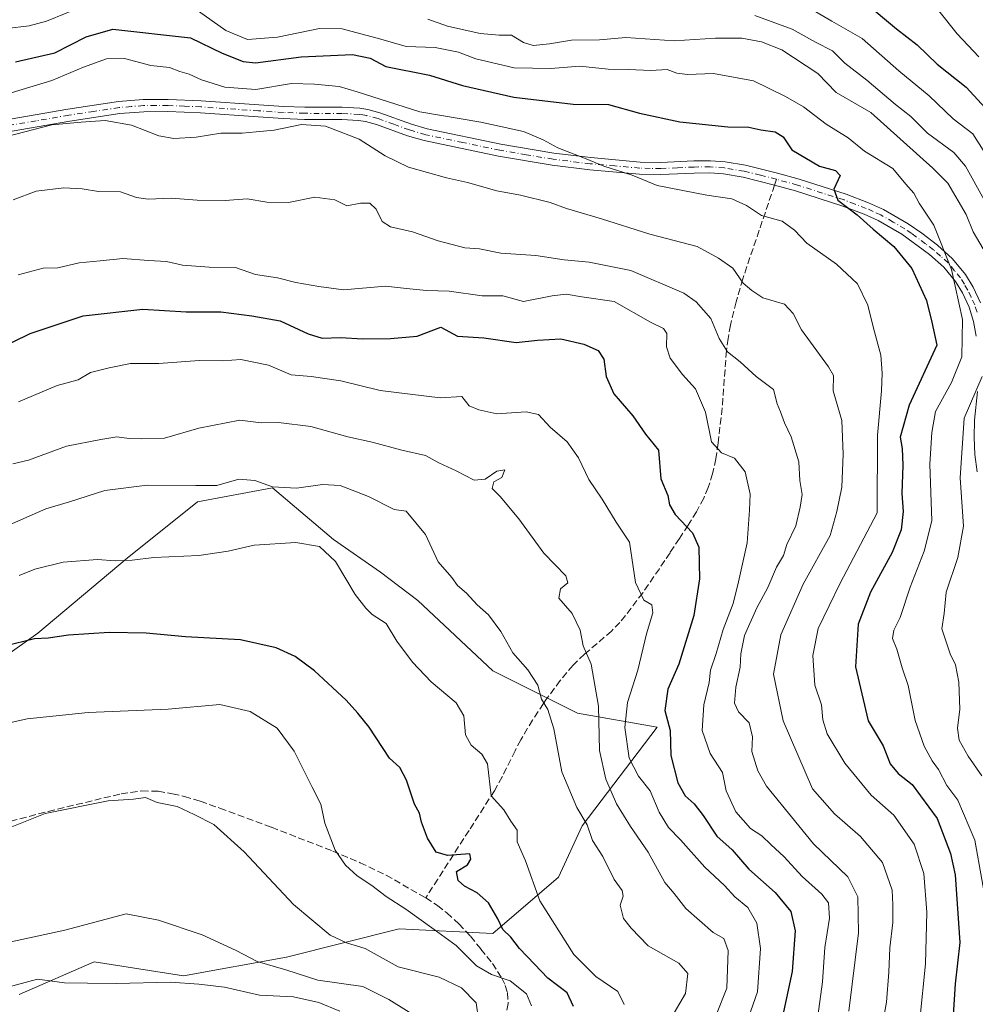
# Model space of a CAD drawing. Units: metres. Extents: x 644729 to 648184, y 4741520 to 4743905.
# Drawn here: x 646649 to 646880, y 4742096 to 4742334 of the extents above; entities that cross this region are included whole.
import ezdxf

# ---------------------------------------------------------------- set-up
doc = ezdxf.new("R2010")
doc.units = ezdxf.units.M
doc.header["$MEASUREMENT"] = 0
doc.linetypes.add('DGN Style 3', pattern=[2.307223458686699, 1.648016756204785, -0.6592067024819142])
doc.linetypes.add('DGN Style 4', pattern=[2.6384748266838614, 1.318413404963828, -0.6592067024819142, 0.001648016756204785, -0.6592067024819142])
for name, color, linetype, lineweight in [('Arbolado forestal CxS', 92, 'Continuous', 0), ('Camino Cxs', 7, 'Continuous', 0), ('Camino eje', 30, 'DGN Style 4', 13), ('Curva de nivel maestra', 30, 'Continuous', 30), ('Curva de nivel normal', 30, 'Continuous', 0), ('Pastizal CxS', 92, 'Continuous', 0), ('Senda', 7, 'DGN Style 3', 0), ('Senda no paivmentada conexión', 7, 'DGN Style 3', 0)]:
    doc.layers.add(name, color=color, linetype=linetype, lineweight=lineweight)

# ---------------------------------------------------------------- blocks, each defined once
blk = doc.blocks.new('*U8')
at = {"layer": 'Arbolado forestal CxS', "color": 92, "linetype": 'Continuous', "lineweight": 0}
blk.add_polyline3d([(646648.9923, 4742098.520300001, 819.9602000000014), (646667.0972999996, 4742106.441099999, 816.7063000000054), (646688.5979000004, 4742103.0459, 818.6490999999951), (646713.4927000003, 4742107.5725, 813.2596000000049), (646740.6507000001, 4742114.361099999, 806.6904999999971), (646763.2823000001, 4742113.229699999, 801.9152999999933), (646779.1255000001, 4742126.808499999, 793.039300000004), (646784.7839000003, 4742139.255100001, 790.2277000000031), (646802.8901000004, 4742163.0185, 777.0862000000053), (646783.6524999999, 4742166.4135, 787.9030000000057), (646763.2840999998, 4742176.5977, 791.7293999999966), (646745.1797000002, 4742193.571699999, 792.5918999999994), (646736.1268999996, 4742200.3617, 793.6539000000049), (646724.8113000002, 4742208.2827, 793.8196999999927), (646710.1007000003, 4742220.730699999, 789.6585000000051), (646691.9956999999, 4742217.335899999, 791.0169000000024), (646675.0217000004, 4742203.7575, 794.5844999999972), (646653.5204999996, 4742185.652100001, 798.9290000000037), (646634.2833000004, 4742172.0733, 800.1880999999995)], dxfattribs=at)

msp = doc.modelspace()

# ---------------------------------------------------------------- linework, layer by layer
at = {"layer": 'Arbolado forestal CxS', "color": 92, "linetype": 'Continuous', "lineweight": 0}
msp.add_polyline3d([(646648.9923, 4742098.520300001, 819.9602000000014), (646667.0972999996, 4742106.441099999, 816.7063000000054), (646688.5979000004, 4742103.0459, 818.6490999999951), (646713.4927000003, 4742107.5725, 813.2596000000049), (646740.6507000001, 4742114.361099999, 806.6904999999971), (646763.2823000001, 4742113.229699999, 801.9152999999933), (646779.1255000001, 4742126.808499999, 793.039300000004), (646784.7839000003, 4742139.255100001, 790.2277000000031), (646802.8901000004, 4742163.0185, 777.0862000000053), (646783.6524999999, 4742166.4135, 787.9030000000057), (646763.2840999998, 4742176.5977, 791.7293999999966), (646745.1797000002, 4742193.571699999, 792.5918999999994), (646736.1268999996, 4742200.3617, 793.6539000000049), (646724.8113000002, 4742208.2827, 793.8196999999927), (646710.1007000003, 4742220.730699999, 789.6585000000051), (646691.9956999999, 4742217.335899999, 791.0169000000024), (646675.0217000004, 4742203.7575, 794.5844999999972), (646653.5204999996, 4742185.652100001, 798.9290000000037), (646634.2833000004, 4742172.0733, 800.1880999999995)], dxfattribs=at)
at = {"layer": 'Camino Cxs', "color": 7, "linetype": 'Continuous', "lineweight": 0}
for points in [[(646644.9700999996, 4742309.350099999, 769.3631000000024), (646660.7200999996, 4742312.0601, 770.9453000000068), (646672.9301000005, 4742313.9101, 771.8380999999936), (646678.9301000005, 4742314.380100001, 767.3264000000055), (646684.9401000004, 4742314.420100001, 768.3940000000002), (646692.9001000002, 4742314.0801, 767.5936999999976), (646706.8300999999, 4742313.120100001, 769.2497000000003), (646712.8000999996, 4742312.7301, 772.2920000000014), (646717.8800999997, 4742312.520099999, 767.4182000000002), (646726.8901000004, 4742312.5101, 763.3479999999981), (646731.1700999998, 4742312.2601, 765.5798999999971), (646733.1300999997, 4742311.950099999, 766.7452000000048), (646736.0201000003, 4742311.200099999, 768.0105999999942), (646743.5900999998, 4742308.460100001, 767.169399999999), (646747.4301000005, 4742307.3201, 767.4590999999928), (646765.1801000005, 4742303.590100001, 765.9609999999958), (646777.9901000002, 4742301.440099999, 765.4214999999967), (646786.9200999998, 4742300.360099999, 760.3481000000029), (646798.8000999996, 4742299.3101, 764.082899999994), (646803.7701000003, 4742299.200099999, 764.2899000000034), (646811.7401000002, 4742299.5801, 762.8977000000014), (646815.7200999996, 4742299.610099999, 761.4095999999992), (646819.2901, 4742299.350099999, 761.0274999999965), (646824.2100999998, 4742298.520099999, 762.0565999999964), (646831.9600999998, 4742296.610099999, 758.9510000000009), (646837.1401000004, 4742295.140100001, 760.3543000000063), (646848.4501, 4742291.550100001, 756.9189999999944), (646853.9101, 4742289.4901, 755.9811000000045), (646857.5100999996, 4742287.860099999, 754.7130999999936), (646863.4600999998, 4742284.420100001, 753.396900000007), (646866.7200999996, 4742282.1601, 754.9802000000054), (646870.4901000002, 4742279.280099999, 756.5005999999995), (646874.1700999998, 4742275.9801, 755.1579999999958), (646877.2701000003, 4742272.220100001, 753.0152999999991), (646879.1401000004, 4742269.130100001, 753.4720999999992), (646880.8701, 4742265.370100001, 751.9438999999985)], [(646644.9700999996, 4742309.350099999, 769.3631000000024), (646660.7200999996, 4742312.0601, 770.9453000000068), (646672.9301000005, 4742313.9101, 771.8380999999936), (646678.9301000005, 4742314.380100001, 767.3264000000055), (646684.9401000004, 4742314.420100001, 768.3940000000002), (646692.9001000002, 4742314.0801, 767.5936999999976), (646706.8300999999, 4742313.120100001, 769.2497000000003), (646712.8000999996, 4742312.7301, 772.2920000000014), (646717.8800999997, 4742312.520099999, 767.4182000000002), (646726.8901000004, 4742312.5101, 763.3479999999981), (646731.1700999998, 4742312.2601, 765.5798999999971), (646733.1300999997, 4742311.950099999, 766.7452000000048), (646736.0201000003, 4742311.200099999, 768.0105999999942), (646743.5900999998, 4742308.460100001, 767.169399999999), (646747.4301000005, 4742307.3201, 767.4590999999928), (646765.1801000005, 4742303.590100001, 765.9609999999958), (646777.9901000002, 4742301.440099999, 765.4214999999967), (646786.9200999998, 4742300.360099999, 760.3481000000029), (646798.8000999996, 4742299.3101, 764.082899999994), (646803.7701000003, 4742299.200099999, 764.2899000000034), (646811.7401000002, 4742299.5801, 762.8977000000014), (646815.7200999996, 4742299.610099999, 761.4095999999992), (646819.2901, 4742299.350099999, 761.0274999999965), (646824.2100999998, 4742298.520099999, 762.0565999999964), (646831.9600999998, 4742296.610099999, 758.9510000000009), (646837.1401000004, 4742295.140100001, 760.3543000000063), (646848.4501, 4742291.550100001, 756.9189999999944), (646853.9101, 4742289.4901, 755.9811000000045), (646857.5100999996, 4742287.860099999, 754.7130999999936), (646863.4600999998, 4742284.420100001, 753.396900000007), (646866.7200999996, 4742282.1601, 754.9802000000054), (646870.4901000002, 4742279.280099999, 756.5005999999995), (646874.1700999998, 4742275.9801, 755.1579999999958), (646877.2701000003, 4742272.220100001, 753.0152999999991), (646879.1401000004, 4742269.130100001, 753.4720999999992), (646880.8701, 4742265.370100001, 751.9438999999985)], [(646879.8701, 4742257.3301, 749.7124000000041), (646879.2301000003, 4742260.850099999, 752.3536000000023), (646878.1201, 4742264.300100001, 755.1800999999978), (646876.5401, 4742267.7501, 757.5859999999958), (646874.8601000002, 4742270.5101, 757.5288), (646872.0401, 4742273.940099999, 758.7280000000028), (646868.6101000002, 4742277.0101, 757.7695999999996), (646861.8800999997, 4742281.9301, 754.8254000000015), (646856.1700999998, 4742285.2401, 758.9645000000019), (646852.7901, 4742286.7601, 760.2994000000036), (646847.4801000003, 4742288.770099999, 762.9257999999973), (646836.3000999996, 4742292.3201, 762.6428000000016), (646831.2100999998, 4742293.7601, 761.4634999999981), (646823.6101000002, 4742295.630100001, 763.939400000003), (646818.9301000005, 4742296.420100001, 762.9900999999954), (646815.6201, 4742296.6601, 762.7736000000006), (646811.8201000001, 4742296.630100001, 763.3708000000044), (646803.8101000005, 4742296.2601, 765.379700000005), (646798.6401000004, 4742296.360099999, 765.3846000000049), (646786.6101000002, 4742297.440099999, 760.5436999999947), (646777.5701000001, 4742298.530099999, 766.1857000000019), (646764.6300999997, 4742300.690099999, 767.9893000000012), (646746.7100999998, 4742304.460100001, 769.1143000000012), (646742.6700999998, 4742305.6601, 768.2722000000067), (646735.1501000002, 4742308.390100001, 766.8191999999982), (646732.5401, 4742309.0701, 766.7217999999993), (646730.8501000004, 4742309.3301, 767.3372999999993), (646726.8000999996, 4742309.5701, 768.7222000000039), (646717.8101000005, 4742309.5801, 772.2682999999961), (646712.6501000002, 4742309.790100001, 774.3889999999956), (646706.6300999997, 4742310.1801, 770.9101999999984), (646692.7301000003, 4742311.140100001, 769.9906000000047), (646684.8800999997, 4742311.470100001, 771.0979999999981), (646679.0500999996, 4742311.440099999, 771.5081999999966), (646673.2701000003, 4742310.9801, 774.0286000000052), (646661.1901000004, 4742309.1601, 773.6828999999999), (646645.4801000003, 4742306.450099999, 771.6530999999959)], [(646879.8701, 4742257.3301, 749.7124000000041), (646879.2301000003, 4742260.850099999, 752.3536000000023), (646878.1201, 4742264.300100001, 755.1800999999978), (646876.5401, 4742267.7501, 757.5859999999958), (646874.8601000002, 4742270.5101, 757.5288), (646872.0401, 4742273.940099999, 758.7280000000028), (646868.6101000002, 4742277.0101, 757.7695999999996), (646861.8800999997, 4742281.9301, 754.8254000000015), (646856.1700999998, 4742285.2401, 758.9645000000019), (646852.7901, 4742286.7601, 760.2994000000036), (646847.4801000003, 4742288.770099999, 762.9257999999973), (646836.3000999996, 4742292.3201, 762.6428000000016), (646831.2100999998, 4742293.7601, 761.4634999999981), (646823.6101000002, 4742295.630100001, 763.939400000003), (646818.9301000005, 4742296.420100001, 762.9900999999954), (646815.6201, 4742296.6601, 762.7736000000006), (646811.8201000001, 4742296.630100001, 763.3708000000044), (646803.8101000005, 4742296.2601, 765.379700000005), (646798.6401000004, 4742296.360099999, 765.3846000000049), (646786.6101000002, 4742297.440099999, 760.5436999999947), (646777.5701000001, 4742298.530099999, 766.1857000000019), (646764.6300999997, 4742300.690099999, 767.9893000000012), (646746.7100999998, 4742304.460100001, 769.1143000000012), (646742.6700999998, 4742305.6601, 768.2722000000067), (646735.1501000002, 4742308.390100001, 766.8191999999982), (646732.5401, 4742309.0701, 766.7217999999993), (646730.8501000004, 4742309.3301, 767.3372999999993), (646726.8000999996, 4742309.5701, 768.7222000000039), (646717.8101000005, 4742309.5801, 772.2682999999961), (646712.6501000002, 4742309.790100001, 774.3889999999956), (646706.6300999997, 4742310.1801, 770.9101999999984), (646692.7301000003, 4742311.140100001, 769.9906000000047), (646684.8800999997, 4742311.470100001, 771.0979999999981), (646679.0500999996, 4742311.440099999, 771.5081999999966), (646673.2701000003, 4742310.9801, 774.0286000000052), (646661.1901000004, 4742309.1601, 773.6828999999999), (646645.4801000003, 4742306.450099999, 771.6530999999959)], [(646880.1300999997, 4742224.590100001, 743.4449000000022), (646879.5301000001, 4742228.7601, 743.8466999999946), (646879.3501000004, 4742232.9001, 744.3062000000064), (646879.4700999996, 4742237.0801, 742.7877000000008), (646880.1700999998, 4742243.960100001, 743.8940000000002)], [(646880.1300999997, 4742224.590100001, 743.4449000000022), (646879.5301000001, 4742228.7601, 743.8466999999946), (646879.3501000004, 4742232.9001, 744.3062000000064), (646879.4700999996, 4742237.0801, 742.7877000000008), (646880.1700999998, 4742243.960100001, 743.8940000000002)]]:
    msp.add_polyline3d(points, dxfattribs=at)
at = {"layer": 'Camino eje', "color": 30, "linetype": 'DGN Style 4', "lineweight": 13}
for points in [[(646831.6836999999, 4742295.157099999, 760.2265999999945), (646827.7851, 4742296.120100001, 762.6569000000018), (646823.9101, 4742297.075099999, 762.7143999999971), (646819.1101000002, 4742297.8851, 761.6177000000025), (646815.6700999998, 4742298.1351, 761.777700000006), (646811.7801000001, 4742298.1051, 762.8277999999991), (646807.7950999998, 4742297.915100001, 763.9814000000042), (646803.7901, 4742297.7301, 764.4927000000025), (646801.2050999999, 4742297.780099999, 764.6407999999938), (646798.7200999996, 4742297.835100001, 764.6281000000017), (646792.7050999999, 4742298.3751, 761.077900000004), (646786.7651000004, 4742298.9001, 760.4015999999974), (646777.7801000001, 4742299.985099999, 765.790399999998), (646771.3101000005, 4742301.065099999, 766.9103000000032), (646764.9051000001, 4742302.140100001, 766.4823999999935), (646756.0301000001, 4742304.005100001, 768.1970000000001), (646747.0701000001, 4742305.890100001, 768.2747999999993), (646743.1300999997, 4742307.0601, 767.335500000001), (646739.3701, 4742308.425100001, 766.9627999999939), (646735.5850999998, 4742309.795100001, 767.3227999999945), (646732.8350999998, 4742310.5101, 766.6695000000037), (646731.8551000003, 4742310.665100001, 766.5060999999987), (646731.0100999996, 4742310.795100001, 766.3797999999952), (646726.8450999996, 4742311.040100001, 766.0249999999943), (646717.8450999996, 4742311.050100001, 769.8426000000036), (646712.7251000004, 4742311.2601, 773.4802999999956), (646706.7301000003, 4742311.6501, 769.848299999998), (646692.8151000004, 4742312.610099999, 768.5556999999973), (646688.8901000004, 4742312.7751, 769.0204999999987), (646684.9101, 4742312.9451, 769.5731999999989), (646681.9951, 4742312.9301, 769.9713000000047), (646678.9901000002, 4742312.9101, 769.7908000000026), (646675.9901000002, 4742312.675100001, 771.1873999999953), (646673.1001000004, 4742312.4451, 773.512600000002), (646666.9951, 4742311.520099999, 773.2807999999933), (646660.9550999999, 4742310.610099999, 772.3046999999933), (646653.0800999999, 4742309.255100001, 773.660799999998), (646645.2251000004, 4742307.9001, 770.0243999999948)], [(646880.0500999996, 4742263.110099999, 752.0712999999961), (646879.4951, 4742264.835100001, 753.5129000000015), (646878.6300999997, 4742266.715100001, 755.2495000000055), (646877.8400999998, 4742268.440099999, 755.5816999999952), (646877.0000999998, 4742269.8201, 755.3840000000056), (646876.0651000004, 4742271.3651, 755.3519999999991), (646874.6551000001, 4742273.0801, 756.1845999999932), (646873.1051000003, 4742274.960100001, 757.0611000000063), (646871.2651000004, 4742276.610099999, 757.0831000000035), (646869.5500999996, 4742278.145099999, 756.8840999999958), (646867.6651, 4742279.585100001, 756.6254999999946), (646864.3000999996, 4742282.045100001, 754.3399999999965), (646862.6700999998, 4742283.175100001, 753.4382000000041), (646859.8151000004, 4742284.8301, 755.920299999998), (646856.8400999998, 4742286.550100001, 756.7845999999992), (646855.0401, 4742287.3651, 757.5338000000047), (646853.3501000004, 4742288.1251, 758.2075999999943), (646850.6201, 4742289.155099999, 759.194399999993), (646847.9650999998, 4742290.1601, 759.8834999999963), (646836.7200999996, 4742293.7301, 761.5252999999939), (646834.1750999996, 4742294.450099999, 760.505799999999), (646831.6836999999, 4742295.157099999, 760.2265999999945)]]:
    msp.add_polyline3d(points, dxfattribs=at)
at = {"layer": 'Curva de nivel maestra', "color": 30, "linetype": 'Continuous', "lineweight": 30, "flags": 128}
for points, elevation in [([(646852.8200000003, 4742337.940099999), (646860.6699999999, 4742331.4301), (646865.6399999997, 4742327.5601), (646870.4299999997, 4742322.9301), (646877.4100000003, 4742317.3201), (646883.9000000004, 4742310.360099999)], 725), ([(646648.0800000001, 4742323.450099999), (646657.5800000001, 4742325.600099999), (646665.1100000005, 4742329.4801), (646671.5700000003, 4742331.370100001), (646690.3099999997, 4742329.2501), (646697.9600000001, 4742325.5801), (646703.0199999996, 4742323.5701), (646705.9600000001, 4742323.220100001), (646717.0300000003, 4742324.6501), (646729.4299999997, 4742325.2501), (646733.6200000001, 4742324.360099999), (646737.4199999999, 4742322.3201), (646747.9600000001, 4742320.2501), (646755.9100000003, 4742317.780099999), (646768.3300000001, 4742314.920100001), (646782.5899999999, 4742313.220100001), (646791.1399999997, 4742313.1601), (646798.6399999997, 4742311.0601), (646808.4000000004, 4742309.0001), (646819.9100000003, 4742307.8201), (646824.9800000006, 4742307.690099999), (646827.9400000004, 4742307.040100001), (646831.3799999999, 4742306.5801), (646833.25, 4742305.370100001), (646835.3700000001, 4742302.2601), (646842.0300000003, 4742298.3201), (646845.8899999997, 4742297.300100001), (646847.0099999999, 4742296.020099999), (646845.4900000002, 4742292.800100001), (646846.4900000002, 4742290.110099999), (646851.1600000003, 4742286.5801), (646855, 4742283.100099999), (646859.9500000002, 4742278.940099999), (646864.3300000001, 4742273.640100001), (646867.8399999999, 4742265.890100001), (646869.1200000001, 4742260.720100001), (646870.3399999999, 4742255.130100001), (646863.7199999997, 4742240.6601), (646861.5199999996, 4742232.9901), (646862.0099999999, 4742230.210100001), (646862.1600000003, 4742226.200099999), (646861.9199999999, 4742219.370100001), (646862.2699999996, 4742215.020099999), (646861.7300000006, 4742210.5801), (646859.5499999998, 4742205.1501), (646854.3799999999, 4742195.610099999), (646851.4100000003, 4742187.850099999), (646850.7400000002, 4742177.5801), (646853.7999999998, 4742164.520099999), (646857.3799999999, 4742158.4801), (646859.0899999999, 4742154.200099999), (646861.0700000003, 4742151.850099999), (646864.4199999999, 4742149.200099999), (646870.4500000002, 4742140.960100001), (646873.6699999999, 4742132.550100001), (646874.75, 4742127.440099999), (646875.8899999997, 4742111.0701), (646874.8200000003, 4742101.1501), (646874.2800000003, 4742093.590100001)], 750), ([(646643.3099999997, 4742253.920100001), (646651.5999999996, 4742257.950099999), (646664.3799999999, 4742262.220100001), (646678.7800000003, 4742263.850099999), (646689.25, 4742263.200099999), (646697.6600000003, 4742263.1601), (646705.0700000003, 4742262.2401), (646711.9299999997, 4742261.030099999), (646718.6600000003, 4742257.840100001), (646722.1100000005, 4742256.8301), (646726.4699999997, 4742256.960100001), (646731.8799999999, 4742256.6601), (646738.5199999996, 4742256.7601), (646744.9699999997, 4742257.350099999), (646750.7300000006, 4742259.5101), (646754.7599999999, 4742257.280099999), (646761.04, 4742256.940099999), (646768.9100000003, 4742255.800100001), (646774.0599999997, 4742256.380100001), (646779.6799999997, 4742256.640100001), (646785.2199999997, 4742255.380100001), (646788.6399999997, 4742253.8301), (646790.0199999996, 4742251.800100001), (646790.6200000001, 4742247.550100001), (646792.4600000001, 4742243.4001), (646796.9900000002, 4742238.0801), (646800.0800000001, 4742233.700099999), (646803.25, 4742229.850099999), (646803.79, 4742222.9001), (646805.4699999997, 4742218.9001), (646805.8799999999, 4742216.600099999), (646807.2199999997, 4742214.3201), (646811.4400000004, 4742209.880100001), (646812.9199999999, 4742206.420100001), (646813.0999999996, 4742198.780099999), (646811.75, 4742189.9101), (646808.0800000001, 4742178.220100001), (646805.4600000001, 4742172.1801), (646804.7199999997, 4742167.0701), (646806.04, 4742162.1801), (646806.1500000004, 4742156.1601), (646807.8399999999, 4742149.630100001), (646809.6399999997, 4742146.420100001), (646811.7800000003, 4742144.5601), (646813.9600000001, 4742141.720100001), (646817.2699999996, 4742136.710100001), (646820.9699999997, 4742133.420100001), (646825, 4742128.780099999), (646831.3600000005, 4742123.140100001), (646835.0999999996, 4742118.540100001), (646836.1500000004, 4742113.9301), (646835.4600000001, 4742104.0601), (646832.9199999999, 4742092.1501)], 775), ([(646782.7400000002, 4742095.6601), (646781.2100000001, 4742098.9901), (646776.5, 4742102.4801), (646773.2599999999, 4742105.860099999), (646769.6600000003, 4742109.640100001), (646767.5700000003, 4742112.350099999), (646765.6200000001, 4742114.220100001), (646764.4299999997, 4742116.8101), (646762.2199999997, 4742120.620100001), (646759.4699999997, 4742123.100099999), (646756.4100000003, 4742124.6501), (646754.9199999999, 4742126.040100001), (646754.5, 4742128.220100001), (646757.0999999996, 4742129.840100001), (646757.9199999999, 4742131.220100001), (646757.6799999997, 4742132.460100001), (646752.3099999997, 4742132.110099999), (646749.5499999998, 4742132.860099999), (646747.4600000001, 4742136.2401), (646746.0300000003, 4742140.140100001), (646745.5300000003, 4742142.280099999), (646744.3700000001, 4742144.4801), (646742.4400000004, 4742150.220100001), (646740.8399999999, 4742153.290100001), (646738.3200000003, 4742155.5801), (646733.4299999997, 4742163.0101), (646730.6799999997, 4742166.4001), (646727.8799999999, 4742169.520099999), (646720.1900000004, 4742176.5801), (646715.5499999998, 4742180.050100001), (646710.9900000002, 4742182.1801), (646702.3399999999, 4742184.090100001), (646689.0700000003, 4742184.770099999), (646679.5999999996, 4742185.710100001), (646670.6600000003, 4742185.8201), (646660.9100000003, 4742185.190099999), (646655.9900000002, 4742184.5101), (646652.6600000003, 4742184.3201), (646645.5499999998, 4742182.5701)], 800)]:
    msp.add_lwpolyline(points, dxfattribs=dict(at, elevation=elevation))
at = {"layer": 'Curva de nivel normal', "color": 30, "linetype": 'Continuous', "lineweight": 0, "flags": 128}
for points, elevation in [([(646881.5499999998, 4742302.190099999), (646879.0800000001, 4742306.090100001), (646874.29, 4742309.7501), (646868.5199999996, 4742315.300100001), (646861.2100000001, 4742321.3201), (646852.3200000003, 4742329.100099999), (646845.0300000003, 4742333.270099999), (646836.3399999999, 4742338.450099999)], 730.0000000000001), ([(646645.9900000002, 4742331.5001), (646651.4000000004, 4742332.140100001), (646655.54, 4742333.280099999), (646665.0599999997, 4742337.1601)], 745), ([(646692.2800000003, 4742335.690099999), (646698.8300000001, 4742331.040100001), (646704.0499999998, 4742328.890100001), (646711.3200000003, 4742329.450099999), (646721.4000000004, 4742331.520099999), (646726.9400000004, 4742331.4301), (646736.25, 4742328.920100001), (646742.3300000001, 4742327.170100001), (646749.3300000001, 4742326.940099999), (646754.9900000002, 4742325.8201), (646759.1799999997, 4742324.170100001), (646768.4000000004, 4742322.040100001), (646777.25, 4742321.840100001), (646784.2699999996, 4742322.4001), (646791.0599999997, 4742321.6801), (646795.9900000002, 4742321.640100001), (646801.3300000001, 4742321.4101), (646805.3300000001, 4742321.600099999), (646807.6299999999, 4742320.720100001), (646810.2100000001, 4742320.440099999), (646816.4600000001, 4742320.6501), (646826.1600000003, 4742318.860099999), (646833.8700000001, 4742315.0801), (646838.1699999999, 4742312.620100001), (646843.6600000003, 4742308.4301), (646848.9900000002, 4742305.1601), (646852.8799999999, 4742301.940099999), (646859.7100000001, 4742297.780099999), (646862.8600000005, 4742293.9801), (646864.8099999997, 4742291.8101), (646866.1200000001, 4742289.420100001), (646869.6100000005, 4742284.110099999), (646873.9299999997, 4742273.370100001), (646876.5499999998, 4742261.340100001), (646876.3600000005, 4742252.3101), (646873.8899999997, 4742246.110099999), (646870.0700000003, 4742239.110099999), (646869.1200000001, 4742234.110099999), (646868.6699999999, 4742226.440099999), (646869.1399999997, 4742212.770099999), (646867.3200000003, 4742205.440099999), (646863.9400000004, 4742196.790100001), (646861.4800000006, 4742189.440099999), (646860.0099999999, 4742186.440099999), (646859.6299999999, 4742184.440099999), (646860.7000000002, 4742181.8301), (646862.0199999996, 4742177.3201), (646863.4699999997, 4742173.050100001), (646865.1399999997, 4742164.620100001), (646867.2800000003, 4742158.440099999), (646869.2699999996, 4742154.880100001), (646870.7999999998, 4742152.780099999), (646872.7800000003, 4742148.940099999), (646875.4600000001, 4742145.440099999), (646879.5199999996, 4742135.770099999), (646882.9000000004, 4742116.770099999)], 745), ([(646870.8399999999, 4742335.770099999), (646875.25, 4742330.2601), (646880.4699999997, 4742324.6501)], 720), ([(646881.5700000003, 4742278.380100001), (646879.0999999996, 4742282.5101), (646877.4600000001, 4742286.6501), (646873.0499999998, 4742294.170100001), (646869.3799999999, 4742297.840100001), (646854.4500000002, 4742311.2301), (646846.0800000001, 4742316.110099999), (646841.6900000004, 4742320.620100001), (646832.9500000002, 4742326.380100001), (646828.0800000001, 4742328.3301), (646823.3499999996, 4742329.190099999), (646816.9900000002, 4742329.200099999), (646806.9900000002, 4742328.5701), (646795.3300000001, 4742329.3301), (646788.9900000002, 4742328.770099999), (646782.1900000004, 4742328.6801), (646776.9199999999, 4742327.790100001), (646772.9800000006, 4742327.4301), (646770.6799999997, 4742328.120100001), (646767.7599999999, 4742329.880100001), (646764.75, 4742329.870100001), (646760.1600000003, 4742330.270099999), (646752.3499999996, 4742332.0701), (646747.5700000003, 4742333.790100001)], 740), ([(646826.4600000001, 4742334.620100001), (646835.5, 4742331.370100001), (646841.0899999999, 4742328.210100001), (646845.2100000001, 4742326.140100001), (646848.2000000002, 4742323.1801), (646853.4600000001, 4742319.040100001), (646860.4000000004, 4742313.1801), (646864.0899999999, 4742310.280099999), (646868.0700000003, 4742306.2401), (646874.4299999997, 4742301.630100001), (646877.2699999996, 4742298.300100001), (646881.79, 4742290.200099999)], 735), ([(646644.4199999999, 4742315.220100001), (646656.8600000005, 4742318.9801), (646664.4900000002, 4742322.200099999), (646670.0800000001, 4742324.1601), (646674.4100000003, 4742324.2501), (646680.7100000001, 4742322.550100001), (646685.2100000001, 4742322.0701), (646687.7000000002, 4742321.1501), (646689.9800000006, 4742320.5101), (646692.9900000002, 4742319.110099999), (646698.5899999999, 4742317.340100001), (646706.1100000005, 4742316.8301), (646714.6600000003, 4742318.220100001), (646720.2000000002, 4742318.0601), (646726.1699999999, 4742317.530099999), (646730.5099999999, 4742316.2501), (646745.6299999999, 4742311.390100001), (646760.3300000001, 4742308.9001), (646770.6799999997, 4742306.690099999), (646775.4199999999, 4742304.6601), (646778.9100000003, 4742302.690099999), (646785.7699999996, 4742300.090100001), (646790.0199999996, 4742298.300100001), (646796.8700000001, 4742296.110099999), (646802.8899999997, 4742293.670100001), (646814.8399999999, 4742291.3201), (646820.9000000004, 4742290.470100001), (646824.4400000004, 4742288.860099999), (646828.0999999996, 4742286.450099999), (646833.0800000001, 4742285.0101), (646835.9900000002, 4742282.870100001), (646838.9600000001, 4742279.710100001), (646846.1900000004, 4742274.6801), (646851.25, 4742269.9001), (646853.7000000002, 4742264.7501), (646855.0999999996, 4742259.220100001), (646856.8600000005, 4742252.7501), (646857.1399999997, 4742248.380100001), (646857, 4742244.110099999), (646856.0800000001, 4742233.4001), (646855.9400000004, 4742214.720100001), (646847, 4742197.780099999), (646841.7400000002, 4742186.8201), (646840.4500000002, 4742180.280099999), (646840.9000000004, 4742173.110099999), (646842.5, 4742168.440099999), (646842.8200000003, 4742164.770099999), (646843.9000000004, 4742161.440099999), (646848.2000000002, 4742154.3101), (646854.5199999996, 4742146.610099999), (646859.9900000002, 4742141.790100001), (646864.9299999997, 4742134.780099999), (646867.2599999999, 4742127.720100001), (646867.9600000001, 4742118.4001), (646867.5999999996, 4742105.960100001), (646866.25, 4742092.470100001)], 754.9999999999999), ([(646646.0199999996, 4742305.470100001), (646656.8200000003, 4742308.270099999), (646663.9100000003, 4742308.890100001), (646669.7199999997, 4742309.3101), (646676.0700000003, 4742308.1601), (646682.6799999997, 4742305.6501), (646686.3300000001, 4742304.960100001), (646691.6600000003, 4742305.300100001), (646697.5999999996, 4742306.280099999), (646702.79, 4742306.270099999), (646706.1399999997, 4742306.590100001), (646710.4699999997, 4742306.970100001), (646717.0800000001, 4742308.340100001), (646722.9000000004, 4742307.9301), (646731.04, 4742304.8301), (646737.25, 4742300.800100001), (646742.8799999999, 4742298.0801), (646752.04, 4742295.5101), (646757.1699999999, 4742294.370100001), (646764.2300000006, 4742292.340100001), (646769.9100000003, 4742291.350099999), (646777.0800000001, 4742289.530099999), (646780.9800000006, 4742288.100099999), (646789.4600000001, 4742285.5701), (646801.1500000004, 4742281.9301), (646812.5300000003, 4742278.9001), (646817.7000000002, 4742276.1601), (646821.1500000004, 4742273.690099999), (646823.6399999997, 4742270.110099999), (646825.7400000002, 4742268.360099999), (646828.4199999999, 4742266.530099999), (646833.5800000001, 4742265.020099999), (646835.7199999997, 4742262.7501), (646837.7400000002, 4742258.8201), (646844.2199999997, 4742249.940099999), (646845.4199999999, 4742247.840100001), (646845.3300000001, 4742244.110099999), (646847.4500000002, 4742236.940099999), (646847.75, 4742228.860099999), (646847.4299999997, 4742220.920100001), (646846.25, 4742215.030099999), (646844.5999999996, 4742209.220100001), (646838.1299999999, 4742197.5001), (646832.7400000002, 4742185.270099999), (646830.9800000006, 4742175.770099999), (646833.2999999998, 4742164.5801), (646840.3499999996, 4742148.140100001), (646845.6900000004, 4742142.0801), (646851.9600000001, 4742136.630100001), (646857.2800000003, 4742130.4001), (646859.5999999996, 4742123.720100001), (646859.75, 4742120.170100001), (646859.7599999999, 4742115.950099999), (646858.9900000002, 4742109.8201), (646858.7999999998, 4742103.950099999), (646858.1799999997, 4742096.6801), (646856.9800000006, 4742090.0801)], 760), ([(646647.5700000003, 4742290.210100001), (646653.0800000001, 4742292.3101), (646659.7199999997, 4742293.100099999), (646664.1900000004, 4742292.870100001), (646668.1100000005, 4742292.170100001), (646673.4000000004, 4742292.0801), (646677.2699999996, 4742290.720100001), (646680.1299999999, 4742290.3201), (646685.6100000005, 4742290.620100001), (646691.8899999997, 4742290.0801), (646698.6399999997, 4742290.0001), (646703.9900000002, 4742290.440099999), (646708.75, 4742289.630100001), (646713.9900000002, 4742289.530099999), (646720.2999999998, 4742290.850099999), (646725.1500000004, 4742290.220100001), (646727.9900000002, 4742288.780099999), (646731.3300000001, 4742289.350099999), (646733.5700000003, 4742289.360099999), (646735.1399999997, 4742287.960100001), (646736.5499999998, 4742284.9801), (646738.5499999998, 4742283.6601), (646743.8899999997, 4742282.5101), (646750.0199999996, 4742280.3201), (646756.5099999999, 4742278.630100001), (646760.0700000003, 4742278.340100001), (646765.2000000002, 4742277.350099999), (646773.6200000001, 4742276.7301), (646780.4699999997, 4742275.7401), (646786.5099999999, 4742275.1801), (646796.5499999998, 4742273.110099999), (646809.3600000005, 4742267.710100001), (646812.3300000001, 4742265.610099999), (646815.8300000001, 4742261.590100001), (646817.8600000005, 4742256.720100001), (646819.8700000001, 4742253.5101), (646822.9100000003, 4742251.1601), (646826.8099999997, 4742247.590100001), (646830.9699999997, 4742244.4101), (646831.8700000001, 4742240.9801), (646832.6500000004, 4742239.100099999), (646833.6200000001, 4742236.4001), (646835.25, 4742233.0601), (646837.04, 4742227.020099999), (646837.3200000003, 4742222.530099999), (646837.8499999996, 4742219.130100001), (646837.3499999996, 4742216.0601), (646836.3799999999, 4742211.5801), (646834.2000000002, 4742207.0801), (646833.3700000001, 4742204.420100001), (646831.6799999997, 4742201.5701), (646829.6200000001, 4742196.720100001), (646826.9299999997, 4742191.770099999), (646823.9500000002, 4742185.110099999), (646823.04, 4742180.700099999), (646822.9199999999, 4742177.4901), (646821.8799999999, 4742172.700099999), (646821.5199999996, 4742168.840100001), (646822.5099999999, 4742166.6801), (646825.0599999997, 4742164.090100001), (646825.9000000004, 4742160.6801), (646825.7000000002, 4742157.1601), (646827.1399999997, 4742152.450099999), (646829.2300000006, 4742148.8201), (646840.6200000001, 4742134.890100001), (646848.8499999996, 4742126.890100001), (646851.3099999997, 4742122.110099999), (646851.4400000004, 4742113.440099999), (646849.1500000004, 4742094.5701)], 765), ([(646841.4100000003, 4742091.590100001), (646842.8099999997, 4742101.630100001), (646843.3799999999, 4742109.920100001), (646844.4800000006, 4742116.920100001), (646844.2000000002, 4742120.640100001), (646842.5800000001, 4742122.770099999), (646837.9100000003, 4742127.0101), (646833.5700000003, 4742131.7601), (646830.2999999998, 4742134.7401), (646828.1100000005, 4742136.8101), (646825.4100000003, 4742138.5701), (646821.8399999999, 4742142.600099999), (646819.5099999999, 4742147.640100001), (646818.6399999997, 4742152.120100001), (646815.7100000001, 4742156.6601), (646813.75, 4742162.190099999), (646814.1299999999, 4742168.380100001), (646815.4600000001, 4742173.770099999), (646815.7300000006, 4742176.770099999), (646817.0899999999, 4742180.770099999), (646818.8300000001, 4742186.610099999), (646821.2000000002, 4742192.850099999), (646822.4900000002, 4742198.100099999), (646824.5800000001, 4742207.460100001), (646825.1600000003, 4742215.350099999), (646825.3099999997, 4742219.2301), (646824.1399999997, 4742224.5601), (646821.5499999998, 4742227.860099999), (646818.4100000003, 4742229.1601), (646816.0099999999, 4742231.790100001), (646814.5599999997, 4742239.0101), (646812.1600000003, 4742244.610099999), (646808.9699999997, 4742248.090100001), (646806.0499999998, 4742251.9901), (646805.1200000001, 4742254.770099999), (646805.2199999997, 4742257.920100001), (646804.3799999999, 4742259.190099999), (646801.25, 4742260.690099999), (646792.5199999996, 4742265.640100001), (646784.7199999997, 4742266.8301), (646780.9600000001, 4742267.4101), (646777.5800000001, 4742267.020099999), (646770.6500000004, 4742265.6601), (646765.7000000002, 4742267.0601), (646760.6900000004, 4742267.0701), (646752.7400000002, 4742268.190099999), (646747.25, 4742268.360099999), (646742.3799999999, 4742268.8201), (646737.3600000005, 4742269.380100001), (646727.2400000002, 4742268.5001), (646721.2699999996, 4742269.3101), (646715.75, 4742270.2301), (646711.2699999996, 4742271.360099999), (646705.9900000002, 4742272.1601), (646701.2000000002, 4742273.840100001), (646694.8300000001, 4742273.920100001), (646688.3799999999, 4742274.450099999), (646684.5099999999, 4742275.280099999), (646680.1399999997, 4742275.5801), (646673.9500000002, 4742276.050100001), (646668.5300000003, 4742275.450099999), (646663.4600000001, 4742274.9901), (646658.2800000003, 4742273.8201), (646654.79, 4742273.7401), (646648.75, 4742272.120100001)], 770), ([(646648.8099999997, 4742241.440099999), (646658.1399999997, 4742245.420100001), (646663.2100000001, 4742246.780099999), (646666.1500000004, 4742248.5701), (646670.6900000004, 4742249.670100001), (646675.8399999999, 4742250.7501), (646682.6600000003, 4742250.710100001), (646692.4400000004, 4742251.450099999), (646698.0899999999, 4742251.390100001), (646702.4400000004, 4742251.720100001), (646709.1600000003, 4742250.280099999), (646714.5599999997, 4742248.020099999), (646719.4600000001, 4742247.5701), (646726.5499999998, 4742246.5601), (646736.0800000001, 4742244.2401), (646750.54, 4742242.460100001), (646755.7400000002, 4742242.780099999), (646757.5099999999, 4742240.5101), (646759.8399999999, 4742239.5101), (646764.2100000001, 4742238.550100001), (646771.25, 4742239.030099999), (646774.29, 4742238.4001), (646777.04, 4742235.380100001), (646781.1799999997, 4742231.840100001), (646783.8899999997, 4742228.0001), (646786.4400000004, 4742222.770099999), (646789.5999999996, 4742217.9901), (646793.0199999996, 4742212.4801), (646796.2100000001, 4742207.6501), (646797.6900000004, 4742197.940099999), (646799.6600000003, 4742193.6601), (646801.5899999999, 4742192.5101), (646801.8799999999, 4742190.5601), (646800.2999999998, 4742185.540100001), (646798.2000000002, 4742176.770099999), (646795.7599999999, 4742168.960100001), (646795.0800000001, 4742162.920100001), (646796.1299999999, 4742155.5801), (646798.4000000004, 4742151.1801), (646801.2300000006, 4742147.6801), (646803.3700000001, 4742142.5001), (646805.5999999996, 4742138.860099999), (646808.5199999996, 4742135.870100001), (646814.4199999999, 4742129.2401), (646819.1200000001, 4742124.800100001), (646821.6100000005, 4742122.0801), (646824.7300000006, 4742119.5101), (646826.9400000004, 4742115.720100001), (646827.8399999999, 4742109.620100001), (646827.1100000005, 4742099.170100001), (646824.9000000004, 4742093.040100001)], 780), ([(646881.25, 4742151.3201), (646877.9000000004, 4742156.030099999), (646875.7100000001, 4742159.9101), (646875.3799999999, 4742162.800100001), (646875.8700000001, 4742167.390100001), (646875.6399999997, 4742173.840100001), (646874.8399999999, 4742178.0801), (646873.5800000001, 4742180.670100001), (646871.5899999999, 4742186.770099999), (646872.1100000005, 4742190.470100001), (646872.5999999996, 4742195.590100001), (646875.4299999997, 4742203.9301), (646876.8099999997, 4742211.470100001), (646875.9600000001, 4742223.110099999), (646876.9900000002, 4742237.5601), (646881.2699999996, 4742247.5801)], 740), ([(646647.4500000002, 4742226.5101), (646651.2599999999, 4742227.380100001), (646660.3700000001, 4742230.790100001), (646668.6399999997, 4742232.420100001), (646672.5700000003, 4742233.020099999), (646675.5199999996, 4742232.610099999), (646678.5099999999, 4742232.5601), (646684.04, 4742232.710100001), (646692.3300000001, 4742235.140100001), (646702.2400000002, 4742237.090100001), (646707.3200000003, 4742236.4001), (646711.5800000001, 4742236.5001), (646719.3200000003, 4742235.5101), (646728.2599999999, 4742233.0001), (646734.1200000001, 4742231.7301), (646741.2800000003, 4742229.780099999), (646747.0300000003, 4742228.5601), (646750.25, 4742226.7601), (646754.4299999997, 4742224.870100001), (646758.7599999999, 4742222.620100001), (646761.4199999999, 4742222.840100001), (646764.2300000006, 4742224.7501), (646766.1399999997, 4742225.0801), (646765.4000000004, 4742223.210100001), (646763.4500000002, 4742222.220100001), (646763.0899999999, 4742220.600099999), (646765.0499999998, 4742218.6501), (646769.5, 4742213.280099999), (646775.5800000001, 4742205.020099999), (646780.8399999999, 4742199.530099999), (646781.3300000001, 4742197.790100001), (646779.5599999997, 4742196.350099999), (646779.1500000004, 4742194.110099999), (646782.3499999996, 4742190.440099999), (646784.29, 4742186.440099999), (646785.0700000003, 4742182.640100001), (646786.9299999997, 4742178.190099999), (646788.7699999996, 4742168.0701), (646788.9800000006, 4742157.380100001), (646790.4699999997, 4742150.440099999), (646793.0899999999, 4742144.540100001), (646796.4800000006, 4742139.040100001), (646800.7599999999, 4742132.880100001), (646804.7699999996, 4742125.550100001), (646807.0199999996, 4742122.9001), (646809.8200000003, 4742119.3201), (646816.3899999997, 4742113.5101), (646818.9500000002, 4742112.0701), (646820.0199999996, 4742109.140100001), (646819.6600000003, 4742100.040100001), (646817.2100000001, 4742093.8201)], 785), ([(646643.25, 4742210.4001), (646655.4199999999, 4742215.6801), (646661.1600000003, 4742217.3201), (646669.6600000003, 4742220.100099999), (646679.8200000003, 4742221.4101), (646691.5700000003, 4742221.270099999), (646696.6600000003, 4742221.2601), (646701.9699999997, 4742222.8101), (646705.8399999999, 4742222.530099999), (646710.0999999996, 4742220.940099999), (646715.8499999996, 4742220.630100001), (646722.1900000004, 4742221.5001), (646726.3899999997, 4742221.270099999), (646733.2800000003, 4742218.6501), (646739.4400000004, 4742215.5001), (646742.3099999997, 4742215.090100001), (646746.9900000002, 4742209.5001), (646750.0599999997, 4742202.9001), (646753.3899999997, 4742199.100099999), (646754.7100000001, 4742197.1501), (646756.9000000004, 4742195.340100001), (646759.4600000001, 4742192.5001), (646762.2000000002, 4742190.0701), (646765.1600000003, 4742186.130100001), (646768.0700000003, 4742180.9101), (646771.7100000001, 4742176.8201), (646774.0700000003, 4742173.1801), (646775.0199999996, 4742169.800100001), (646776.5199999996, 4742167.270099999), (646777.9900000002, 4742162.600099999), (646779.9000000004, 4742152.220100001), (646783.5099999999, 4742143.620100001), (646786.0300000003, 4742139.470100001), (646787.2599999999, 4742135.690099999), (646789.7599999999, 4742131.800100001), (646792.54, 4742126.3101), (646794.4100000003, 4742123.640100001), (646794.6799999997, 4742122.270099999), (646794, 4742120.0701), (646794.7699999996, 4742116.880100001), (646796.6299999999, 4742114.5801), (646800.7100000001, 4742110.3201), (646808.0999999996, 4742106.090100001), (646810.2599999999, 4742103.610099999), (646809.7400000002, 4742098.770099999), (646806.9600000001, 4742094.110099999)], 790.0000000000001), ([(646648.9900000002, 4742199.600099999), (646652.79, 4742201.1501), (646659.6200000001, 4742202.8201), (646667.8399999999, 4742203.4801), (646672.1299999999, 4742203.120100001), (646676.2300000006, 4742203.280099999), (646681.4500000002, 4742203.950099999), (646692.3300000001, 4742204.4301), (646699.4299999997, 4742205.440099999), (646705.6600000003, 4742206.920100001), (646715.7599999999, 4742207.590100001), (646721.4400000004, 4742206.5601), (646725.2699999996, 4742202.9901), (646730.0599999997, 4742194.9801), (646732.6299999999, 4742191.7401), (646734.1600000003, 4742190.210100001), (646737.5199999996, 4742188.0001), (646740.0999999996, 4742183.790100001), (646743.8700000001, 4742178.670100001), (646748.3799999999, 4742173.950099999), (646754.4400000004, 4742168.850099999), (646756.2400000002, 4742165.720100001), (646756.6399999997, 4742161.1801), (646758.0199999996, 4742158.710100001), (646760.5800000001, 4742156.540100001), (646761.9600000001, 4742154.190099999), (646762.8399999999, 4742146.440099999), (646765.9299999997, 4742143.050100001), (646767.5800000001, 4742140.360099999), (646769.0999999996, 4742138.210100001), (646769.1500000004, 4742135.4001), (646771.1100000005, 4742130.7601), (646774.5700000003, 4742121.100099999), (646782.7999999998, 4742108.200099999), (646788.1299999999, 4742102.9101), (646793.4299999997, 4742099.2501), (646794.9299999997, 4742096.1601)], 795), ([(646644.0599999997, 4742163.4901), (646650.8899999997, 4742165.0001), (646665.6200000001, 4742166.5801), (646684.9299999997, 4742167.380100001), (646697.3700000001, 4742168.4801), (646704.6900000004, 4742166.8101), (646711.2199999997, 4742162.780099999), (646715.3499999996, 4742157.2601), (646719.6900000004, 4742148.590100001), (646721.7800000003, 4742144.460100001), (646722.7400000002, 4742139.840100001), (646725.2300000006, 4742133.3301), (646727.7199999997, 4742129.770099999), (646730.5199999996, 4742127.190099999), (646734.0700000003, 4742124.850099999), (646737.4800000006, 4742122.1501), (646742.2599999999, 4742119.130100001), (646749.0899999999, 4742114.2401), (646754.4100000003, 4742110.390100001), (646759.3399999999, 4742105.450099999), (646762.8899999997, 4742103.340100001), (646767.4199999999, 4742101.8201), (646771.3799999999, 4742098.7501), (646772.6100000005, 4742095.8301)], 805), ([(646644.3300000001, 4742137.860099999), (646655.2300000006, 4742142.2301), (646670.4400000004, 4742145.220100001), (646676.54, 4742145.670100001), (646679.4900000002, 4742146.030099999), (646682.2999999998, 4742144.880100001), (646687.1200000001, 4742143.920100001), (646691.2100000001, 4742141.950099999), (646695.9400000004, 4742139.540100001), (646703.25, 4742132.9801), (646715.1699999999, 4742120.280099999), (646724.0199999996, 4742112.860099999), (646727.9400000004, 4742110.970100001), (646732.4800000006, 4742109.6601), (646740.4100000003, 4742105.2601), (646750.3300000001, 4742102.7301), (646755.6699999999, 4742100.140100001), (646759.2300000006, 4742096.5101), (646759.8099999997, 4742092.550100001)], 810), ([(646746.0199999996, 4742092.470100001), (646738.1699999999, 4742097.350099999), (646731.8700000001, 4742100.440099999), (646720.9900000002, 4742102.020099999), (646713.3200000003, 4742104.5101), (646706.3700000001, 4742106.540100001), (646701.3099999997, 4742109.170100001), (646693.1399999997, 4742112.920100001), (646682.6100000005, 4742116.4801), (646674.7599999999, 4742117.970100001), (646660.0099999999, 4742114.090100001), (646638.0700000003, 4742109.350099999)], 815), ([(646726.3300000001, 4742094.5001), (646721.3099999997, 4742096.640100001), (646715.1500000004, 4742097.9901), (646706.9600000001, 4742098.4101), (646698.5199999996, 4742100.300100001), (646692.3399999999, 4742101.020099999), (646685.4800000006, 4742101.550100001), (646672.3399999999, 4742101.200099999), (646665.4800000006, 4742101.300100001), (646659.9500000002, 4742101.360099999), (646653.4000000004, 4742102.2301), (646645.3300000001, 4742100.090100001)], 820)]:
    msp.add_lwpolyline(points, dxfattribs=dict(at, elevation=elevation))
at = {"layer": 'Pastizal CxS', "color": 92, "linetype": 'Continuous', "lineweight": 0}
for points in [[(646634.2833000004, 4742172.0733, 800.1880999999995), (646653.5204999996, 4742185.652100001, 798.9290000000037), (646675.0217000004, 4742203.7575, 794.5844999999972), (646691.9956999999, 4742217.335899999, 791.0169000000024), (646710.1007000003, 4742220.730699999, 789.6585000000051), (646724.8113000002, 4742208.2827, 793.8196999999927), (646736.1268999996, 4742200.3617, 793.6539000000049), (646745.1797000002, 4742193.571699999, 792.5918999999994), (646763.2840999998, 4742176.5977, 791.7293999999966), (646783.6524999999, 4742166.4135, 787.9030000000057), (646802.8901000004, 4742163.0185, 777.0862000000053), (646784.7839000003, 4742139.255100001, 790.2277000000031), (646779.1255000001, 4742126.808499999, 793.039300000004), (646763.2823000001, 4742113.229699999, 801.9152999999933), (646740.6507000001, 4742114.361099999, 806.6904999999971), (646713.4927000003, 4742107.5725, 813.2596000000049), (646688.5979000004, 4742103.0459, 818.6490999999951), (646667.0972999996, 4742106.441099999, 816.7063000000054), (646648.9923, 4742098.520300001, 819.9602000000014)], [(646648.9923, 4742098.520300001, 819.9602000000014), (646667.0972999996, 4742106.441099999, 816.7063000000054), (646688.5979000004, 4742103.0459, 818.6490999999951), (646713.4927000003, 4742107.5725, 813.2596000000049), (646740.6507000001, 4742114.361099999, 806.6904999999971), (646763.2823000001, 4742113.229699999, 801.9152999999933), (646779.1255000001, 4742126.808499999, 793.039300000004), (646784.7839000003, 4742139.255100001, 790.2277000000031), (646802.8901000004, 4742163.0185, 777.0862000000053), (646783.6524999999, 4742166.4135, 787.9030000000057), (646763.2840999998, 4742176.5977, 791.7293999999966), (646745.1797000002, 4742193.571699999, 792.5918999999994), (646736.1268999996, 4742200.3617, 793.6539000000049), (646724.8113000002, 4742208.2827, 793.8196999999927), (646710.1007000003, 4742220.730699999, 789.6585000000051), (646691.9956999999, 4742217.335899999, 791.0169000000024), (646675.0217000004, 4742203.7575, 794.5844999999972), (646653.5204999996, 4742185.652100001, 798.9290000000037), (646634.2833000004, 4742172.0733, 800.1880999999995)]]:
    msp.add_polyline3d(points, dxfattribs=at)
at = {"layer": 'Senda', "color": 7, "linetype": 'DGN Style 3', "lineweight": 0}
for points in [[(646831.2100000001, 4742293.7601, 761.4636000000029), (646823.5301000001, 4742271.110099999, 769.4897000000057), (646821.9301000005, 4742265.5801, 770.0387999999948), (646820.6001000004, 4742259.9801, 773.5366999999969), (646820.0000999998, 4742256.7501, 775.4048999999941), (646819.6101000002, 4742253.840100001, 776.5764000000055), (646818.5601000005, 4742239.960100001, 781.6631000000052), (646817.6201, 4742231.550100001, 781.6282999999967), (646817.0401, 4742227.700099999, 780.9428999999947), (646816.2751000002, 4742224.1501, 781.7274000000034), (646815.2301000003, 4742220.8201, 782.092499999999), (646814.1201, 4742218.2601, 781.4514999999956), (646812.3601000002, 4742214.960100001, 779.1591000000044), (646810.3601000002, 4742211.710100001, 781.1701999999932), (646808.2401000002, 4742208.4901, 784.6064999999944), (646806.0000999998, 4742205.100099999, 785.0515000000014), (646803.4250999996, 4742201.2301, 783.6395000000048), (646799.4001000002, 4742195.4301, 787.420100000003), (646795.2500999998, 4742189.9101, 790.3310000000056), (646793.9200999998, 4742188.290100001, 789.2427000000025), (646791.8901000004, 4742186.190099999, 788.7691000000051), (646786.2100999998, 4742181.3301, 790.3650999999954), (646785.3601000002, 4742180.600099999, 791.7216000000044), (646782.5900999998, 4742177.9901, 795.7741999999998), (646779.5100999996, 4742174.2601, 797.3264000000055), (646776.0500999996, 4742169.5801, 795.9695999999968), (646775.5000999998, 4742168.7401, 795.4404999999971), (646772.8201000001, 4742164.7301, 793.7165999999997), (646769.9801000003, 4742159.960100001, 796.9379999999946), (646768.6101000002, 4742157.3301, 799.7033999999985), (646765.5050999997, 4742151.015100001, 802.2017000000051), (646763.6501000002, 4742147.6601, 802.3003999999929), (646757.5000999998, 4742138.090100001, 806.4330999999949), (646749.9501, 4742126.370100001, 809.1291999999958), (646747.0601000005, 4742121.870100001, 809.5641000000034)], [(646644.7100999998, 4742139.7501, 815.0121999999974), (646655.9801000003, 4742142.710100001, 812.8087999999989), (646673.5800999999, 4742146.950099999, 812.7648999999948), (646678.5701000001, 4742147.6501, 816.8246000000072), (646682.5201000003, 4742147.550100001, 818.1328999999969), (646685.9401000004, 4742146.9801, 813.297200000001), (646688.8400999998, 4742146.290100001, 811.6006999999955), (646692.6601, 4742145.140100001, 812.147100000002), (646697.4101, 4742143.4801, 812.6126999999979), (646709.8601000002, 4742138.870100001, 810.5100999999996), (646724.6101000002, 4742133.130100001, 806.9285999999993), (646731.2401000002, 4742130.340100001, 807.653999999995), (646737.4901000002, 4742127.3201, 812.0969999999944), (646747.0601000005, 4742121.870100001, 809.5641000000034)], [(646747.0601000005, 4742121.870100001, 809.5641000000034), (646749.8800999997, 4742120.0001, 808.3582000000025), (646752.1801000005, 4742118.220100001, 807.6983000000037), (646755.0601000005, 4742115.5801, 809.6940999999933), (646757.8501000004, 4742112.5801, 812.9912999999942), (646760.3901000004, 4742109.5001, 814.0495999999986), (646763.1300999997, 4742106.020099999, 814.247199999998), (646765.4101, 4742102.520099999, 813.9694000000018), (646766.2301000003, 4742100.7601, 814.8555000000051), (646766.7801000001, 4742099.0001, 815.6273999999976), (646766.9700999996, 4742096.360099999, 816.4247999999934), (646766.4101, 4742093.5801, 817.1453000000038)]]:
    msp.add_polyline3d(points, dxfattribs=at)
at = {"layer": 'Senda no paivmentada conexión', "color": 7, "linetype": 'DGN Style 3', "lineweight": 0, "extrusion": (0.2063388092350128, 0.60851871766803, 0.7662436075107795), "elevation": 3019824.365964447, "flags": 128}
msp.add_lwpolyline([(910295.2067527698, -3599969.249497436), (910295.2067527699, -3599967.324355964)], dxfattribs=at)

# ---------------------------------------------------------------- block references
at = {"layer": 'Arbolado forestal CxS', "color": 92, "linetype": 'Continuous', "lineweight": 0}
msp.add_blockref('*U8', (0, 0), dxfattribs=at)

doc.saveas('drawing.dxf')
